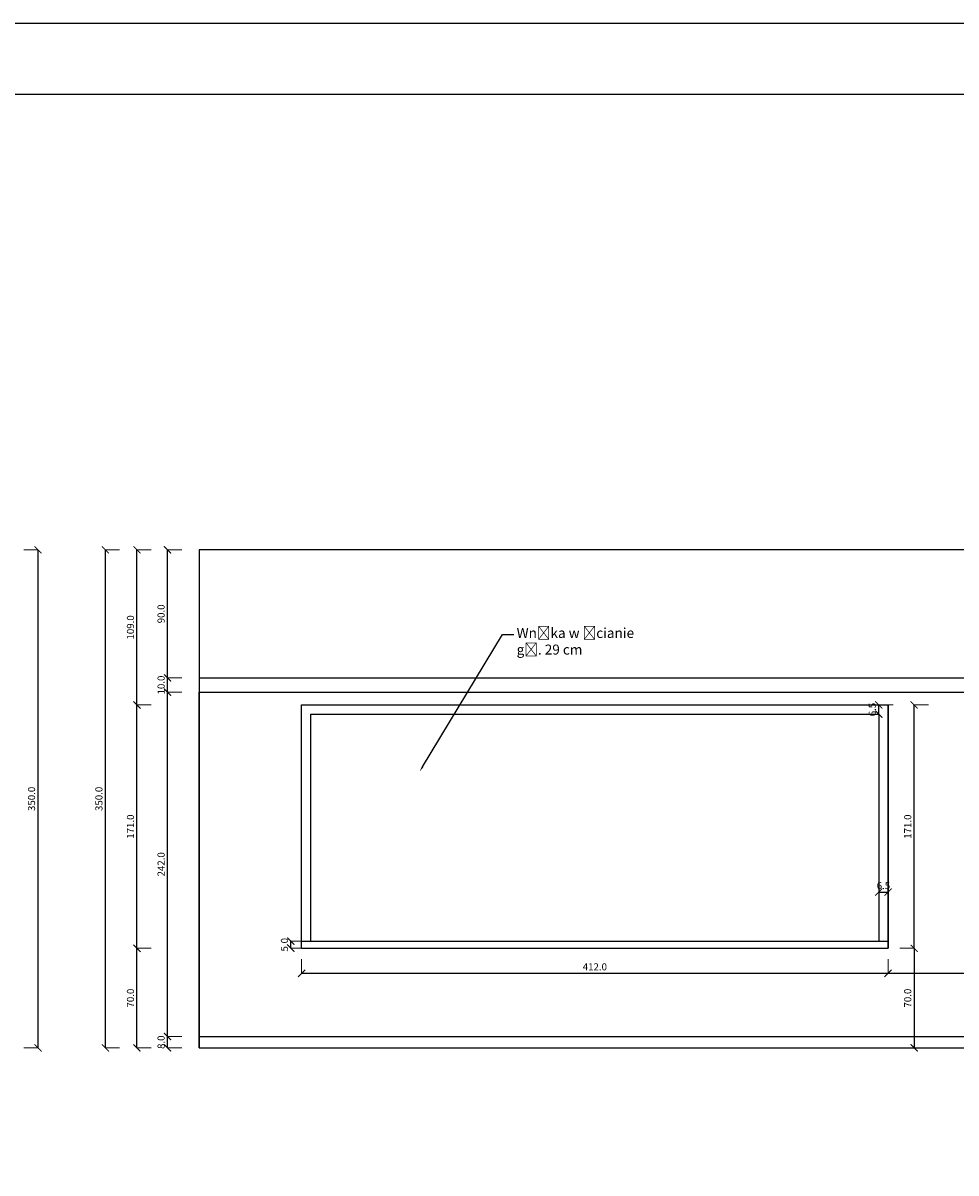
# Model space of a CAD drawing. Units: millimetres. Extents: x 2602 to 8908, y 100 to 3207.
# Drawn here: x 3956 to 4611, y 2399 to 3207 of the extents above; entities that cross this region are included whole.
import ezdxf
from ezdxf import colors
from ezdxf.entities.mleader import LeaderData, LeaderLine
from ezdxf.math import Vec2, Vec3

# ---------------------------------------------------------------- set-up
doc = ezdxf.new("R2010")
doc.units = ezdxf.units.MM
doc.layers.add('rzut', color=255, linetype='Continuous', lineweight=35)
doc.layers.add('widoki', color=7, linetype='Continuous')
doc.layers.add('wymiary widok', color=4, linetype='Continuous')
doc.styles.get("Standard").update_dxf_attribs({"font": 'arial.ttf'})
doc.dimstyles.new('monika', dxfattribs={"dimtxt": 5, "dimasz": 5, "dimexe": 0.18, "dimexo": 0.0625, "dimgap": 2, "dimtad": 1, "dimdec": 1, "dimzin": 0, "dimdsep": 46, "dimtxsty": 'Standard', "dimblk": 'ARCHTICK', "dimcen": 0.09, "dimclrd": 256, "dimclre": 256, "dimadec": 0, "dimazin": 0, "dimtfac": 1, "dimtdec": 1, "dimtofl": 0, "dimtmove": 0, "dimatfit": 3, "dimldrblk": 'OBLIQUE', "dimfxl": 0, "dimtolj": 1, "dimtzin": 0, "dimlwd": -1, "dimlwe": 5, "dimarcsym": 0})

# ---------------------------------------------------------------- blocks, each defined once
blk = doc.blocks.new('_ARCHTICK')
at = {"color": 0, "linetype": 'ByBlock', "const_width": 0.15}
blk.add_lwpolyline([(-0.5, -0.5), (0.5, 0.5)], dxfattribs=at)
blk = doc.blocks.new('*D555')
at = {"layer": 'Defpoints', "color": 0}
for p in [(4057.11, 2494.62), (4079.3, 2494.62), (4079.3, 2486.62)]:
    blk.add_point(p, dxfattribs=at)
at = {"layer": 'wymiary widok', "lineweight": 5}
for p, q in [((4067.11, 2494.62), (4056.93, 2494.62)), ((4067.11, 2486.62), (4056.93, 2486.62))]:
    blk.add_line(p, q, dxfattribs=at)
at = {"layer": 'wymiary widok'}
blk.add_line((4057.11, 2486.62), (4057.11, 2494.62), dxfattribs=at)
at = {"layer": 'wymiary widok', "xscale": 5, "yscale": 5, "zscale": 5}
for p, rotation in [((4057.11, 2494.62), 90), ((4057.11, 2486.62), 270)]:
    blk.add_blockref('_ARCHTICK', p, dxfattribs=dict(at, rotation=rotation))
at = {"layer": 'wymiary widok', "color": 0, "insert": (4052.56, 2490.62), "char_height": 5, "attachment_point": 5, "rotation": 90}
blk.add_mtext('\\A1;8.0', dxfattribs=at)
blk = doc.blocks.new('_Oblique')
at = {"color": 0, "linetype": 'ByBlock', "lineweight": -2}
blk.add_line((-0.5, -0.5), (0.5, 0.5), dxfattribs=at)
blk = doc.blocks.new('*D556')
at = {"layer": 'Defpoints', "color": 0}
for p in [(4057.11, 2736.62), (4079.3, 2736.62), (4079.3, 2494.62)]:
    blk.add_point(p, dxfattribs=at)
at = {"layer": 'wymiary widok', "lineweight": 5}
for p, q in [((4067.11, 2736.62), (4056.93, 2736.62)), ((4067.11, 2494.62), (4056.93, 2494.62))]:
    blk.add_line(p, q, dxfattribs=at)
at = {"layer": 'wymiary widok'}
blk.add_line((4057.11, 2494.62), (4057.11, 2736.62), dxfattribs=at)
at = {"layer": 'wymiary widok', "xscale": 5, "yscale": 5, "zscale": 5}
for p, rotation in [((4057.11, 2736.62), 90), ((4057.11, 2494.62), 270)]:
    blk.add_blockref('_ARCHTICK', p, dxfattribs=dict(at, rotation=rotation))
at = {"layer": 'wymiary widok', "color": 0, "insert": (4052.56, 2615.62), "char_height": 5, "attachment_point": 5, "rotation": 90}
blk.add_mtext('\\A1;242.0', dxfattribs=at)
blk = doc.blocks.new('*D557')
at = {"layer": 'Defpoints', "color": 0}
for p in [(4057.11, 2746.62), (4079.3, 2746.62), (4078.68, 2736.62)]:
    blk.add_point(p, dxfattribs=at)
at = {"layer": 'wymiary widok', "lineweight": 5}
for p, q in [((4067.11, 2746.62), (4056.93, 2746.62)), ((4067.11, 2736.62), (4056.93, 2736.62))]:
    blk.add_line(p, q, dxfattribs=at)
at = {"layer": 'wymiary widok'}
blk.add_line((4057.11, 2736.62), (4057.11, 2746.62), dxfattribs=at)
at = {"layer": 'wymiary widok', "xscale": 5, "yscale": 5, "zscale": 5}
for p, rotation in [((4057.11, 2746.62), 90), ((4057.11, 2736.62), 270)]:
    blk.add_blockref('_ARCHTICK', p, dxfattribs=dict(at, rotation=rotation))
at = {"layer": 'wymiary widok', "color": 0, "insert": (4052.56, 2741.62), "char_height": 5, "attachment_point": 5, "rotation": 90}
blk.add_mtext('\\A1;10.0', dxfattribs=at)
blk = doc.blocks.new('*D558')
at = {"layer": 'Defpoints', "color": 0}
for p in [(4057.11, 2836.62), (4079.3, 2836.62), (4079.3, 2746.62)]:
    blk.add_point(p, dxfattribs=at)
at = {"layer": 'wymiary widok', "lineweight": 5}
for p, q in [((4067.11, 2836.62), (4056.93, 2836.62)), ((4067.11, 2746.62), (4056.93, 2746.62))]:
    blk.add_line(p, q, dxfattribs=at)
at = {"layer": 'wymiary widok'}
blk.add_line((4057.11, 2746.62), (4057.11, 2836.62), dxfattribs=at)
at = {"layer": 'wymiary widok', "xscale": 5, "yscale": 5, "zscale": 5}
for p, rotation in [((4057.11, 2836.62), 90), ((4057.11, 2746.62), 270)]:
    blk.add_blockref('_ARCHTICK', p, dxfattribs=dict(at, rotation=rotation))
at = {"layer": 'wymiary widok', "color": 0, "insert": (4052.56, 2791.62), "char_height": 5, "attachment_point": 5, "rotation": 90}
blk.add_mtext('\\A1;90.0', dxfattribs=at)
blk = doc.blocks.new('*D559')
at = {"layer": 'Defpoints', "color": 0}
for p in [(4035.61, 2556.62), (4079.3, 2556.62), (4079.3, 2486.62)]:
    blk.add_point(p, dxfattribs=at)
at = {"layer": 'wymiary widok', "lineweight": 5}
for p, q in [((4045.61, 2556.62), (4035.43, 2556.62)), ((4045.61, 2486.62), (4035.43, 2486.62))]:
    blk.add_line(p, q, dxfattribs=at)
at = {"layer": 'wymiary widok'}
blk.add_line((4035.61, 2486.62), (4035.61, 2556.62), dxfattribs=at)
at = {"layer": 'wymiary widok', "xscale": 5, "yscale": 5, "zscale": 5}
for p, rotation in [((4035.61, 2556.62), 90), ((4035.61, 2486.62), 270)]:
    blk.add_blockref('_ARCHTICK', p, dxfattribs=dict(at, rotation=rotation))
at = {"layer": 'wymiary widok', "color": 0, "insert": (4031.05, 2521.62), "char_height": 5, "attachment_point": 5, "rotation": 90}
blk.add_mtext('\\A1;70.0', dxfattribs=at)
blk = doc.blocks.new('*D560')
at = {"layer": 'Defpoints', "color": 0}
for p in [(4035.61, 2727.62), (4151.3, 2727.62), (4151.3, 2556.62)]:
    blk.add_point(p, dxfattribs=at)
at = {"layer": 'wymiary widok', "lineweight": 5}
for p, q in [((4045.61, 2727.62), (4035.43, 2727.62)), ((4045.61, 2556.62), (4035.43, 2556.62))]:
    blk.add_line(p, q, dxfattribs=at)
at = {"layer": 'wymiary widok'}
blk.add_line((4035.61, 2556.62), (4035.61, 2727.62), dxfattribs=at)
at = {"layer": 'wymiary widok', "xscale": 5, "yscale": 5, "zscale": 5}
for p, rotation in [((4035.61, 2727.62), 90), ((4035.61, 2556.62), 270)]:
    blk.add_blockref('_ARCHTICK', p, dxfattribs=dict(at, rotation=rotation))
at = {"layer": 'wymiary widok', "color": 0, "insert": (4031.05, 2642.12), "char_height": 5, "attachment_point": 5, "rotation": 90}
blk.add_mtext('\\A1;171.0', dxfattribs=at)
blk = doc.blocks.new('*D561')
at = {"layer": 'Defpoints', "color": 0}
for p in [(4035.61, 2836.62), (4151.3, 2836.62), (4151.3, 2727.62)]:
    blk.add_point(p, dxfattribs=at)
at = {"layer": 'wymiary widok', "lineweight": 5}
for p, q in [((4045.61, 2836.62), (4035.43, 2836.62)), ((4045.61, 2727.62), (4035.43, 2727.62))]:
    blk.add_line(p, q, dxfattribs=at)
at = {"layer": 'wymiary widok'}
blk.add_line((4035.61, 2727.62), (4035.61, 2836.62), dxfattribs=at)
at = {"layer": 'wymiary widok', "xscale": 5, "yscale": 5, "zscale": 5}
for p, rotation in [((4035.61, 2836.62), 90), ((4035.61, 2727.62), 270)]:
    blk.add_blockref('_ARCHTICK', p, dxfattribs=dict(at, rotation=rotation))
at = {"layer": 'wymiary widok', "color": 0, "insert": (4031.05, 2782.12), "char_height": 5, "attachment_point": 5, "rotation": 90}
blk.add_mtext('\\A1;109.0', dxfattribs=at)
blk = doc.blocks.new('*D562')
at = {"layer": 'Defpoints', "color": 0}
for p in [(4013.43, 2836.62), (4079.3, 2836.62), (4079.3, 2486.62)]:
    blk.add_point(p, dxfattribs=at)
at = {"layer": 'wymiary widok', "lineweight": 5}
for p, q in [((4023.43, 2836.62), (4013.25, 2836.62)), ((4023.43, 2486.62), (4013.25, 2486.62))]:
    blk.add_line(p, q, dxfattribs=at)
at = {"layer": 'wymiary widok'}
blk.add_line((4013.43, 2486.62), (4013.43, 2836.62), dxfattribs=at)
at = {"layer": 'wymiary widok', "xscale": 5, "yscale": 5, "zscale": 5}
for p, rotation in [((4013.43, 2836.62), 90), ((4013.43, 2486.62), 270)]:
    blk.add_blockref('_ARCHTICK', p, dxfattribs=dict(at, rotation=rotation))
at = {"layer": 'wymiary widok', "color": 0, "insert": (4008.88, 2661.62), "char_height": 5, "attachment_point": 5, "rotation": 90}
blk.add_mtext('\\A1;350.0', dxfattribs=at)
blk = doc.blocks.new('*D563')
at = {"layer": 'Defpoints', "color": 0}
for p in [(4143.78, 2561.62), (4151.3, 2561.62), (4151.3, 2556.62)]:
    blk.add_point(p, dxfattribs=at)
at = {"layer": 'wymiary widok', "lineweight": 5}
for p, q in [((4151.24, 2561.62), (4143.6, 2561.62)), ((4151.24, 2556.62), (4143.6, 2556.62))]:
    blk.add_line(p, q, dxfattribs=at)
at = {"layer": 'wymiary widok'}
blk.add_line((4143.78, 2556.62), (4143.78, 2561.62), dxfattribs=at)
at = {"layer": 'wymiary widok', "xscale": 5, "yscale": 5, "zscale": 5}
for p, rotation in [((4143.78, 2561.62), 90), ((4143.78, 2556.62), 270)]:
    blk.add_blockref('_ARCHTICK', p, dxfattribs=dict(at, rotation=rotation))
at = {"layer": 'wymiary widok', "color": 0, "insert": (4139.23, 2559.12), "char_height": 5, "attachment_point": 5, "rotation": 90}
blk.add_mtext('\\A1;5.0', dxfattribs=at)
blk = doc.blocks.new('*D564')
at = {"layer": 'Defpoints', "color": 0}
for p in [(4151.3, 2556.62), (4563.3, 2556.62), (4563.3, 2539.03)]:
    blk.add_point(p, dxfattribs=at)
at = {"layer": 'wymiary widok', "lineweight": 5}
for p, q in [((4151.3, 2549.03), (4151.3, 2538.85)), ((4563.3, 2549.03), (4563.3, 2538.85))]:
    blk.add_line(p, q, dxfattribs=at)
at = {"layer": 'wymiary widok'}
blk.add_line((4151.3, 2539.03), (4563.3, 2539.03), dxfattribs=at)
at = {"layer": 'wymiary widok', "xscale": 5, "yscale": 5, "zscale": 5, "rotation": 180}
blk.add_blockref('_ARCHTICK', (4151.3, 2539.03), dxfattribs=at)
at = {"layer": 'wymiary widok', "xscale": 5, "yscale": 5, "zscale": 5}
blk.add_blockref('_ARCHTICK', (4563.3, 2539.03), dxfattribs=at)
at = {"layer": 'wymiary widok', "color": 0, "insert": (4357.3, 2543.58), "char_height": 5, "attachment_point": 5}
blk.add_mtext('\\A1;412.0', dxfattribs=at)
blk = doc.blocks.new('*D565')
at = {"layer": 'Defpoints', "color": 0}
for p in [(4581.64, 2727.62), (4639.8, 2727.62), (4563.3, 2556.62)]:
    blk.add_point(p, dxfattribs=at)
at = {"layer": 'wymiary widok', "lineweight": 5}
for p, q in [((4591.64, 2727.62), (4581.46, 2727.62)), ((4571.64, 2556.62), (4581.82, 2556.62))]:
    blk.add_line(p, q, dxfattribs=at)
at = {"layer": 'wymiary widok'}
blk.add_line((4581.64, 2556.62), (4581.64, 2727.62), dxfattribs=at)
at = {"layer": 'wymiary widok', "xscale": 5, "yscale": 5, "zscale": 5}
for p, rotation in [((4581.64, 2727.62), 90), ((4581.64, 2556.62), 270)]:
    blk.add_blockref('_ARCHTICK', p, dxfattribs=dict(at, rotation=rotation))
at = {"layer": 'wymiary widok', "color": 0, "insert": (4577.09, 2642.12), "char_height": 5, "attachment_point": 5, "rotation": 90}
blk.add_mtext('\\A1;171.0', dxfattribs=at)
blk = doc.blocks.new('*D566')
at = {"layer": 'Defpoints', "color": 0}
for p in [(4563.3, 2556.62), (4581.64, 2486.62), (4600.8, 2486.62)]:
    blk.add_point(p, dxfattribs=at)
at = {"layer": 'wymiary widok', "lineweight": 5}
for p, q in [((4571.64, 2556.62), (4581.82, 2556.62)), ((4591.64, 2486.62), (4581.46, 2486.62))]:
    blk.add_line(p, q, dxfattribs=at)
at = {"layer": 'wymiary widok'}
blk.add_line((4581.64, 2556.62), (4581.64, 2486.62), dxfattribs=at)
at = {"layer": 'wymiary widok', "xscale": 5, "yscale": 5, "zscale": 5}
for p, rotation in [((4581.64, 2556.62), 90), ((4581.64, 2486.62), 270)]:
    blk.add_blockref('_ARCHTICK', p, dxfattribs=dict(at, rotation=rotation))
at = {"layer": 'wymiary widok', "color": 0, "insert": (4577.09, 2521.62), "char_height": 5, "attachment_point": 5, "rotation": 90}
blk.add_mtext('\\A1;70.0', dxfattribs=at)
blk = doc.blocks.new('*D567')
at = {"layer": 'Defpoints', "color": 0}
for p in [(4563.3, 2596.15), (4556.8, 2561.62), (4563.3, 2561.62)]:
    blk.add_point(p, dxfattribs=at)
at = {"layer": 'wymiary widok', "lineweight": 5}
for p, q in [((4556.8, 2586.15), (4556.8, 2596.33)), ((4563.3, 2586.15), (4563.3, 2596.33))]:
    blk.add_line(p, q, dxfattribs=at)
at = {"layer": 'wymiary widok'}
blk.add_line((4556.8, 2596.15), (4563.3, 2596.15), dxfattribs=at)
at = {"layer": 'wymiary widok', "xscale": 5, "yscale": 5, "zscale": 5, "rotation": 180}
blk.add_blockref('_ARCHTICK', (4556.8, 2596.15), dxfattribs=at)
at = {"layer": 'wymiary widok', "xscale": 5, "yscale": 5, "zscale": 5}
blk.add_blockref('_ARCHTICK', (4563.3, 2596.15), dxfattribs=at)
at = {"layer": 'wymiary widok', "color": 0, "insert": (4560.05, 2600.7), "char_height": 5, "attachment_point": 5}
blk.add_mtext('\\A1;6.5', dxfattribs=at)
blk = doc.blocks.new('*D568')
at = {"layer": 'Defpoints', "color": 0}
for p in [(4556.8, 2727.62), (4639.8, 2727.62), (4556.8, 2721.12)]:
    blk.add_point(p, dxfattribs=at)
at = {"layer": 'wymiary widok', "lineweight": 5}
for p, q in [((4566.8, 2727.62), (4556.62, 2727.62)), ((4556.8, 2721.12), (4556.98, 2721.12))]:
    blk.add_line(p, q, dxfattribs=at)
at = {"layer": 'wymiary widok'}
blk.add_line((4556.8, 2721.12), (4556.8, 2727.62), dxfattribs=at)
at = {"layer": 'wymiary widok', "xscale": 5, "yscale": 5, "zscale": 5}
for p, rotation in [((4556.8, 2727.62), 90), ((4556.8, 2721.12), 270)]:
    blk.add_blockref('_ARCHTICK', p, dxfattribs=dict(at, rotation=rotation))
at = {"layer": 'wymiary widok', "color": 0, "insert": (4552.25, 2724.37), "char_height": 5, "attachment_point": 5, "rotation": 90}
blk.add_mtext('\\A1;6.5', dxfattribs=at)
blk = doc.blocks.new('*D576')
at = {"layer": 'Defpoints', "color": 0}
for p in [(4563.3, 2539.03), (4712.3, 2539.03), (4712.3, 2539.03)]:
    blk.add_point(p, dxfattribs=at)
at = {"layer": 'wymiary widok', "lineweight": 5}
for p, q in [((4563.3, 2539.03), (4563.3, 2539.21)), ((4712.3, 2539.03), (4712.3, 2538.85))]:
    blk.add_line(p, q, dxfattribs=at)
at = {"layer": 'wymiary widok'}
blk.add_line((4563.3, 2539.03), (4712.3, 2539.03), dxfattribs=at)
at = {"layer": 'wymiary widok', "xscale": 5, "yscale": 5, "zscale": 5, "rotation": 180}
blk.add_blockref('_ARCHTICK', (4563.3, 2539.03), dxfattribs=at)
at = {"layer": 'wymiary widok', "xscale": 5, "yscale": 5, "zscale": 5}
blk.add_blockref('_ARCHTICK', (4712.3, 2539.03), dxfattribs=at)
at = {"layer": 'wymiary widok', "color": 0, "insert": (4637.8, 2543.58), "char_height": 5, "attachment_point": 5}
blk.add_mtext('\\A1;149.0', dxfattribs=at)
blk = doc.blocks.new('*D577')
at = {"layer": 'Defpoints', "color": 0}
for p in [(3928.54, 2836.62), (3966.11, 2836.62), (3928.54, 2486.62)]:
    blk.add_point(p, dxfattribs=at)
at = {"layer": 'wymiary widok', "lineweight": 5}
for p, q in [((3956.11, 2836.62), (3966.29, 2836.62)), ((3956.11, 2486.62), (3966.29, 2486.62))]:
    blk.add_line(p, q, dxfattribs=at)
at = {"layer": 'wymiary widok'}
blk.add_line((3966.11, 2486.62), (3966.11, 2836.62), dxfattribs=at)
at = {"layer": 'wymiary widok', "xscale": 5, "yscale": 5, "zscale": 5}
for p, rotation in [((3966.11, 2836.62), 90), ((3966.11, 2486.62), 270)]:
    blk.add_blockref('_ARCHTICK', p, dxfattribs=dict(at, rotation=rotation))
at = {"layer": 'wymiary widok', "color": 0, "insert": (3961.56, 2661.62), "char_height": 5, "attachment_point": 5, "rotation": 90}
blk.add_mtext('\\A1;350.0', dxfattribs=at)

msp = doc.modelspace()

# ---------------------------------------------------------------- linework, layer by layer
at = {"layer": 'widoki'}
for p, q in [((4901.3, 2836.62), (4079.3, 2836.62)), ((4079.3, 2836.62), (4079.3, 2486.62)), ((4079.3, 2746.62), (4938.3, 2746.62)), ((4079.3, 2486.62), (4079.3, 2736.62)), ((4079.3, 2736.62), (4938.3, 2736.62)), ((4151.3, 2556.62), (4151.3, 2727.62)), ((4151.3, 2556.62), (4151.3, 2727.62)), ((4151.3, 2727.62), (4563.3, 2727.62)), ((4563.3, 2727.62), (4563.3, 2556.62)), ((4563.3, 2556.62), (4563.3, 2727.62)), ((4157.8, 2561.62), (4157.8, 2721.12)), ((4157.8, 2721.12), (4556.8, 2721.12)), ((4556.8, 2721.12), (4556.8, 2561.62)), ((4151.3, 2556.62), (4151.3, 2561.62)), ((4151.3, 2561.62), (4563.3, 2561.62)), ((4151.3, 2561.62), (4157.8, 2561.62)), ((4151.3, 2556.62), (4563.3, 2556.62)), ((4079.3, 2486.62), (4079.3, 2494.62)), ((4079.3, 2494.62), (4712.3, 2494.62)), ((4079.3, 2486.62), (4151.3, 2486.62)), ((4151.3, 2486.62), (4526.3, 2486.62)), ((4526.3, 2486.62), (4675.3, 2486.62))]:
    msp.add_line(p, q, dxfattribs=at)
at = {"layer": 'widoki', "color": 1}
for points in [[(2601.59, 3206.82), (8908.26, 3206.82), (8908.26, 100.03), (2601.59, 100.03)], [(2651.59, 3156.82), (8858.26, 3156.82), (8858.26, 150.03), (2651.59, 150.03)]]:
    msp.add_lwpolyline(points, close=True, dxfattribs=at)

# ---------------------------------------------------------------- dimensions: what is measured, and where the dimension line sits
at = {"layer": 'wymiary widok'}
for base, p1, p2, angle, picture, middle in [((3966.11, 2836.62), (3928.54, 2486.62), (3928.54, 2836.62), 270, '*D577', (3961.56, 2661.62)), ((4013.43, 2836.62), (4079.3, 2486.62), (4079.3, 2836.62), 90, '*D562', (4008.88, 2661.62)), ((4035.61, 2836.62), (4151.3, 2727.62), (4151.3, 2836.62), 90, '*D561', (4031.05, 2782.12)), ((4057.11, 2836.62), (4079.3, 2746.62), (4079.3, 2836.62), 90, '*D558', (4052.56, 2791.62)), ((4057.11, 2736.62), (4079.3, 2494.62), (4079.3, 2736.62), 90, '*D556', (4052.56, 2615.62)), ((4035.61, 2727.62), (4151.3, 2556.62), (4151.3, 2727.62), 90, '*D560', (4031.05, 2642.12)), ((4581.64, 2727.62), (4563.3, 2556.62), (4639.8, 2727.62), 90, '*D565', (4577.09, 2642.12)), ((4035.61, 2556.62), (4079.3, 2486.62), (4079.3, 2556.62), 90, '*D559', (4031.05, 2521.62)), ((4581.64, 2486.62), (4563.3, 2556.62), (4600.8, 2486.62), 90, '*D566', (4577.09, 2521.62))]:
    dim = msp.add_linear_dim(base=base, p1=p1, p2=p2, angle=angle, dimstyle='monika', dxfattribs=at)
    dim.commit()
    dim.dimension.update_dxf_attribs({"geometry": picture, "text_midpoint": middle})
for base, p1, p2, picture, middle in [((4057.11, 2746.62), (4078.68, 2736.62), (4079.3, 2746.62), '*D557', (4057.11, 2741.62)), ((4556.8, 2727.62), (4556.8, 2721.12), (4639.8, 2727.62), '*D568', (4556.8, 2724.37)), ((4143.78, 2561.62), (4151.3, 2556.62), (4151.3, 2561.62), '*D563', (4143.78, 2559.12)), ((4057.11, 2494.62), (4079.3, 2486.62), (4079.3, 2494.62), '*D555', (4057.11, 2490.62))]:
    dim = msp.add_linear_dim(base=base, p1=p1, p2=p2, angle=90, dimstyle='monika', dxfattribs=at)
    dim.commit()
    dim.dimension.update_dxf_attribs({"geometry": picture, "text_midpoint": middle, "dimtype": 160})
dim = msp.add_linear_dim(base=(4563.3, 2596.15), p1=(4556.8, 2561.62), p2=(4563.3, 2561.62), dimstyle='monika', dxfattribs=at)
dim.commit()
dim.dimension.update_dxf_attribs({"geometry": '*D567', "text_midpoint": (4560.05, 2596.15), "dimtype": 160})
for base, p1, p2, picture, middle in [((4563.3, 2539.03), (4151.3, 2556.62), (4563.3, 2556.62), '*D564', (4357.3, 2543.58)), ((4712.3, 2539.03), (4563.3, 2539.03), (4712.3, 2539.03), '*D576', (4637.8, 2543.58))]:
    dim = msp.add_linear_dim(base=base, p1=p1, p2=p2, dimstyle='monika', dxfattribs=at)
    dim.commit()
    dim.dimension.update_dxf_attribs({"geometry": picture, "text_midpoint": middle})

# ---------------------------------------------------------------- leaders
at = {"layer": 'rzut'}
ml = msp.add_multileader_mtext('Standard', dxfattribs=at)
ml.set_content('{\\C256;Wnęka w ścianie\\Pgł. 29 cm}', color=256)
ml.set_leader_properties()
ml.build(insert=Vec2(0, 0))
ctx = ml.context
ctx.base_point, ctx.char_height, ctx.plane_origin = Vec3(4300.38, 2777.17), 7, Vec3(4234.25, 2680.82)
notes = []
notes.append((ctx, [(0, (1, 1, 0), (4292.38, 2777.17), (1, 0), 8, [(0, [(4234.25, 2680.82)], 0, [])])]))
ctx.mtext.insert, ctx.mtext.flow_direction = Vec3(4302.38, 2781.7), 5
for ctx, leaders in notes:
    for number, flags, end, landing, length, lines in leaders:
        leader = LeaderData()
        leader.index, (leader.has_last_leader_line, leader.has_dogleg_vector, leader.attachment_direction) = number, flags
        leader.last_leader_point, leader.dogleg_vector, leader.dogleg_length = Vec3(end), Vec3(landing), length
        for number, points, colour, breaks in lines:
            line = LeaderLine()
            line.index, line.vertices, line.color, line.breaks = number, Vec3.list(points), colors.encode_raw_color(colour), breaks
            leader.lines.append(line)
        ctx.leaders.append(leader)

doc.saveas('drawing.dxf')
